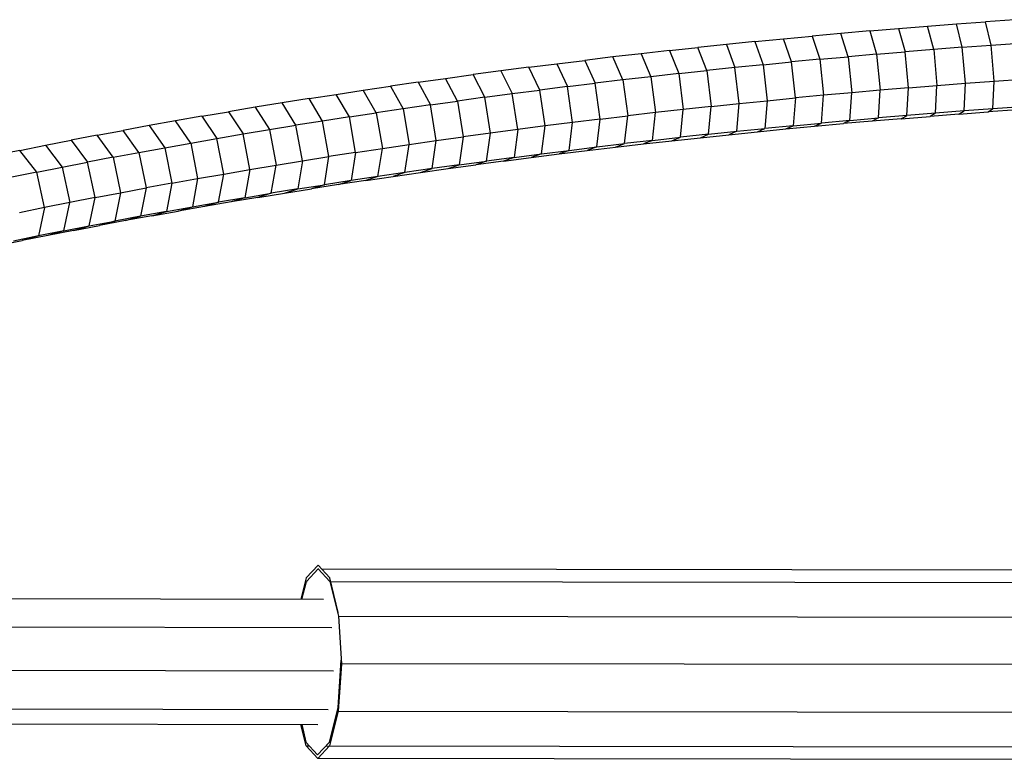
# Model space of a CAD drawing. Extents: x 1.3 to 23.7, y 3.2 to 18.6.
# Drawn here: x 22.1 to 22.3, y 10.9 to 11 of the extents above; entities that cross this region are included whole.
import ezdxf

# ---------------------------------------------------------------- set-up
doc = ezdxf.new("R2010")
doc.units = 0
doc.header["$MEASUREMENT"] = 0
doc.layers.add('SMB_BEFESTIGUNGEN', color=7, linetype='CONTINUOUS')
doc.layers.add('SMB_SICHERHEITSSEIL', color=7, linetype='CONTINUOUS')

# ---------------------------------------------------------------- blocks, each defined once
blk = doc.blocks.new('__181__')
at = {"layer": 'SMB_SICHERHEITSSEIL', "color": 1, "linetype": 'Continuous'}
for p, q in [((22.2572, 11.04148), (22.2639, 11.04204)), ((22.2639, 11.04204), (22.27061, 11.04259)), ((22.2639, 11.04204), (22.26541, 11.03665)), ((22.27061, 11.04259), (22.27734, 11.04311)), ((22.27204, 11.03719), (22.27061, 11.04259)), ((22.27734, 11.04311), (22.28407, 11.04361)), ((22.27869, 11.0377), (22.27734, 11.04311)), ((22.29082, 11.04409), (22.28407, 11.04361)), ((22.28535, 11.0382), (22.28407, 11.04361)), ((22.23054, 11.039), (22.23718, 11.03965)), ((22.23718, 11.03965), (22.24384, 11.04028)), ((22.23902, 11.03429), (22.23718, 11.03965)), ((22.25051, 11.04089), (22.24384, 11.04028)), ((22.24384, 11.04028), (22.24559, 11.03491)), ((22.2572, 11.04148), (22.25051, 11.04089)), ((22.25218, 11.03551), (22.25051, 11.04089)), ((22.2572, 11.04148), (22.25879, 11.03609)), ((22.21073, 11.03693), (22.21731, 11.03764)), ((22.22392, 11.03833), (22.21731, 11.03764)), ((22.21938, 11.0323), (22.21731, 11.03764)), ((22.23054, 11.039), (22.22392, 11.03833)), ((22.22392, 11.03833), (22.22591, 11.03299)), ((22.23054, 11.039), (22.23245, 11.03365)), ((22.27869, 11.0377), (22.27204, 11.03719)), ((22.27869, 11.0377), (22.28535, 11.0382)), ((22.27942, 11.02934), (22.27869, 11.0377)), ((22.28535, 11.0382), (22.29201, 11.03867)), ((22.28604, 11.02983), (22.28535, 11.0382)), ((22.19761, 11.03544), (22.19108, 11.03466)), ((22.20416, 11.03619), (22.19761, 11.03544)), ((22.19991, 11.03013), (22.19761, 11.03544)), ((22.21073, 11.03693), (22.20416, 11.03619)), ((22.20416, 11.03619), (22.20638, 11.03087)), ((22.21073, 11.03693), (22.21287, 11.0316)), ((22.24559, 11.03491), (22.25218, 11.03551)), ((22.25879, 11.03609), (22.25218, 11.03551)), ((22.25218, 11.03551), (22.25305, 11.02716)), ((22.25879, 11.03609), (22.26541, 11.03665)), ((22.25879, 11.03609), (22.25962, 11.02774)), ((22.27204, 11.03719), (22.26541, 11.03665)), ((22.26621, 11.02829), (22.26541, 11.03665)), ((22.27204, 11.03719), (22.27281, 11.02883)), ((22.17809, 11.03305), (22.17162, 11.03221)), ((22.17809, 11.03305), (22.18457, 11.03387)), ((22.18062, 11.02777), (22.17809, 11.03305)), ((22.18457, 11.03387), (22.19108, 11.03466)), ((22.18457, 11.03387), (22.18703, 11.02857)), ((22.19108, 11.03466), (22.19346, 11.02936)), ((22.22591, 11.03299), (22.21938, 11.0323)), ((22.23245, 11.03365), (22.22591, 11.03299)), ((22.2269, 11.02464), (22.22591, 11.03299)), ((22.23245, 11.03365), (22.23902, 11.03429)), ((22.23245, 11.03365), (22.23342, 11.0253)), ((22.24559, 11.03491), (22.23902, 11.03429)), ((22.23994, 11.02594), (22.23902, 11.03429)), ((22.24559, 11.03491), (22.24649, 11.02656)), ((22.15877, 11.03048), (22.16518, 11.03136)), ((22.17162, 11.03221), (22.16518, 11.03136)), ((22.16788, 11.02609), (22.16518, 11.03136)), ((22.17162, 11.03221), (22.17424, 11.02694)), ((22.20638, 11.03087), (22.19991, 11.03013)), ((22.21287, 11.0316), (22.20638, 11.03087)), ((22.20638, 11.03087), (22.20747, 11.02254)), ((22.21287, 11.0316), (22.21938, 11.0323)), ((22.21287, 11.0316), (22.21393, 11.02326)), ((22.21938, 11.0323), (22.22041, 11.02396)), ((22.13967, 11.02773), (22.14601, 11.02866)), ((22.15238, 11.02958), (22.14601, 11.02866)), ((22.14601, 11.02866), (22.14893, 11.02343)), ((22.15238, 11.02958), (22.15877, 11.03048)), ((22.15238, 11.02958), (22.15522, 11.02434)), ((22.16154, 11.02523), (22.15877, 11.03048)), ((22.18703, 11.02857), (22.18062, 11.02777)), ((22.18703, 11.02857), (22.19346, 11.02936)), ((22.18822, 11.02025), (22.18703, 11.02857)), ((22.19991, 11.03013), (22.19346, 11.02936)), ((22.19462, 11.02104), (22.19346, 11.02936)), ((22.19991, 11.03013), (22.20104, 11.0218)), ((22.26621, 11.02829), (22.25962, 11.02774)), ((22.26582, 11.02186), (22.26621, 11.02829)), ((22.26621, 11.02829), (22.27281, 11.02883)), ((22.27245, 11.0224), (22.27281, 11.02883)), ((22.27281, 11.02883), (22.27942, 11.02934)), ((22.2791, 11.02292), (22.27942, 11.02934)), ((22.27942, 11.02934), (22.28604, 11.02983)), ((22.28575, 11.02341), (22.28604, 11.02983)), ((22.28604, 11.02983), (22.29268, 11.0303)), ((22.12707, 11.02579), (22.13336, 11.02677)), ((22.13336, 11.02677), (22.13967, 11.02773)), ((22.13643, 11.02156), (22.13336, 11.02677)), ((22.14267, 11.02251), (22.13967, 11.02773)), ((22.16788, 11.02609), (22.16154, 11.02523)), ((22.16788, 11.02609), (22.17424, 11.02694)), ((22.16916, 11.01779), (22.16788, 11.02609)), ((22.17424, 11.02694), (22.18062, 11.02777)), ((22.17549, 11.01863), (22.17424, 11.02694)), ((22.18184, 11.01945), (22.18062, 11.02777)), ((22.23342, 11.0253), (22.23994, 11.02594)), ((22.23994, 11.02594), (22.23942, 11.0195)), ((22.24649, 11.02656), (22.23994, 11.02594)), ((22.246, 11.02012), (22.24649, 11.02656)), ((22.25305, 11.02716), (22.24649, 11.02656)), ((22.25259, 11.02072), (22.25305, 11.02716)), ((22.25962, 11.02774), (22.25305, 11.02716)), ((22.2592, 11.0213), (22.25962, 11.02774)), ((22.11459, 11.02378), (22.10839, 11.02274)), ((22.12082, 11.02479), (22.11459, 11.02378)), ((22.11459, 11.02378), (22.11788, 11.01861)), ((22.12707, 11.02579), (22.12082, 11.02479)), ((22.12404, 11.01961), (22.12082, 11.02479)), ((22.13022, 11.02059), (22.12707, 11.02579)), ((22.15522, 11.02434), (22.14893, 11.02343)), ((22.15522, 11.02434), (22.16154, 11.02523)), ((22.15657, 11.01604), (22.15522, 11.02434)), ((22.16154, 11.02523), (22.16285, 11.01692)), ((22.22041, 11.02396), (22.21393, 11.02326)), ((22.21979, 11.01751), (22.22041, 11.02396)), ((22.22041, 11.02396), (22.2269, 11.02464)), ((22.22632, 11.0182), (22.2269, 11.02464)), ((22.2269, 11.02464), (22.23342, 11.0253)), ((22.23342, 11.0253), (22.23286, 11.01886)), ((22.29242, 11.02388), (22.28575, 11.02341)), ((22.10222, 11.02169), (22.09608, 11.02061)), ((22.10222, 11.02169), (22.10839, 11.02274)), ((22.10222, 11.02169), (22.10566, 11.01654)), ((22.10839, 11.02274), (22.11176, 11.01758)), ((22.13643, 11.02156), (22.13022, 11.02059)), ((22.13643, 11.02156), (22.14267, 11.02251)), ((22.13787, 11.01328), (22.13643, 11.02156)), ((22.14893, 11.02343), (22.14267, 11.02251)), ((22.14267, 11.02251), (22.14408, 11.01422)), ((22.14893, 11.02343), (22.15031, 11.01514)), ((22.19462, 11.02104), (22.20104, 11.0218)), ((22.20032, 11.01534), (22.20104, 11.0218)), ((22.20747, 11.02254), (22.20104, 11.0218)), ((22.20679, 11.01608), (22.20747, 11.02254)), ((22.21393, 11.02326), (22.20747, 11.02254)), ((22.21328, 11.01681), (22.21393, 11.02326)), ((22.26582, 11.02186), (22.2592, 11.0213)), ((22.26447, 11.02113), (22.26582, 11.02186)), ((22.26447, 11.02113), (22.27119, 11.02167)), ((22.27245, 11.0224), (22.26582, 11.02186)), ((22.27245, 11.0224), (22.27119, 11.02167)), ((22.27791, 11.02219), (22.27119, 11.02167)), ((22.2791, 11.02292), (22.27245, 11.0224)), ((22.27791, 11.02219), (22.2791, 11.02292)), ((22.27791, 11.02219), (22.28465, 11.02269)), ((22.28575, 11.02341), (22.2791, 11.02292)), ((22.28465, 11.02269), (22.28575, 11.02341)), ((22.2914, 11.02317), (22.28465, 11.02269)), ((22.08998, 11.01952), (22.0839, 11.01841)), ((22.09608, 11.02061), (22.08998, 11.01952)), ((22.08998, 11.01952), (22.09357, 11.0144)), ((22.0996, 11.01548), (22.09608, 11.02061)), ((22.11788, 11.01861), (22.12404, 11.01961)), ((22.13022, 11.02059), (22.12404, 11.01961)), ((22.12554, 11.01134), (22.12404, 11.01961)), ((22.13169, 11.01232), (22.13022, 11.02059)), ((22.18184, 11.01945), (22.17549, 11.01863)), ((22.18103, 11.01298), (22.18184, 11.01945)), ((22.18822, 11.02025), (22.18184, 11.01945)), ((22.18744, 11.01378), (22.18822, 11.02025)), ((22.19462, 11.02104), (22.18822, 11.02025)), ((22.19387, 11.01457), (22.19462, 11.02104)), ((22.23942, 11.0195), (22.23286, 11.01886)), ((22.23776, 11.01874), (22.23942, 11.0195)), ((22.23776, 11.01874), (22.24441, 11.01937)), ((22.23942, 11.0195), (22.246, 11.02012)), ((22.24441, 11.01937), (22.246, 11.02012)), ((22.24441, 11.01937), (22.25109, 11.01998)), ((22.25259, 11.02072), (22.246, 11.02012)), ((22.25259, 11.02072), (22.25109, 11.01998)), ((22.25777, 11.02056), (22.25109, 11.01998)), ((22.25259, 11.02072), (22.2592, 11.0213)), ((22.2592, 11.0213), (22.25777, 11.02056)), ((22.26447, 11.02113), (22.25777, 11.02056)), ((22.07786, 11.01728), (22.07185, 11.01613)), ((22.07786, 11.01728), (22.0839, 11.01841)), ((22.08159, 11.01218), (22.07786, 11.01728)), ((22.08756, 11.0133), (22.0839, 11.01841)), ((22.10566, 11.01654), (22.11176, 11.01758)), ((22.11176, 11.01758), (22.11788, 11.01861)), ((22.11332, 11.00932), (22.11176, 11.01758)), ((22.11788, 11.01861), (22.11942, 11.01034)), ((22.15657, 11.01604), (22.16285, 11.01692)), ((22.16285, 11.01692), (22.16194, 11.01044)), ((22.16916, 11.01779), (22.16285, 11.01692)), ((22.16828, 11.0113), (22.16916, 11.01779)), ((22.17549, 11.01863), (22.16916, 11.01779)), ((22.17549, 11.01863), (22.17465, 11.01215)), ((22.20679, 11.01608), (22.21328, 11.01681)), ((22.2113, 11.01601), (22.21328, 11.01681)), ((22.21979, 11.01751), (22.21328, 11.01681)), ((22.21789, 11.01672), (22.21979, 11.01751)), ((22.21789, 11.01672), (22.22449, 11.01742)), ((22.21979, 11.01751), (22.22632, 11.0182)), ((22.22632, 11.0182), (22.22449, 11.01742)), ((22.22449, 11.01742), (22.23112, 11.01809)), ((22.22632, 11.0182), (22.23286, 11.01886)), ((22.23112, 11.01809), (22.23286, 11.01886)), ((22.23112, 11.01809), (22.23776, 11.01874)), ((22.05994, 11.01377), (22.06588, 11.01496)), ((22.06588, 11.01496), (22.07185, 11.01613)), ((22.06588, 11.01496), (22.06976, 11.00989)), ((22.07185, 11.01613), (22.07566, 11.01105)), ((22.09357, 11.0144), (22.0996, 11.01548)), ((22.0996, 11.01548), (22.10566, 11.01654)), ((22.0996, 11.01548), (22.10122, 11.00723)), ((22.10726, 11.00828), (22.10566, 11.01654)), ((22.14408, 11.01422), (22.15031, 11.01514)), ((22.14934, 11.00864), (22.15031, 11.01514)), ((22.15031, 11.01514), (22.15657, 11.01604)), ((22.15563, 11.00955), (22.15657, 11.01604)), ((22.18744, 11.01378), (22.19387, 11.01457)), ((22.19387, 11.01457), (22.19165, 11.01375)), ((22.19165, 11.01375), (22.19818, 11.01452)), ((22.19387, 11.01457), (22.20032, 11.01534)), ((22.19818, 11.01452), (22.20032, 11.01534)), ((22.19818, 11.01452), (22.20473, 11.01528)), ((22.20679, 11.01608), (22.20032, 11.01534)), ((22.20679, 11.01608), (22.20473, 11.01528)), ((22.20473, 11.01528), (22.2113, 11.01601)), ((22.2113, 11.01601), (22.21789, 11.01672)), ((22.05994, 11.01377), (22.05404, 11.01257)), ((22.06389, 11.00872), (22.05994, 11.01377)), ((22.08159, 11.01218), (22.08756, 11.0133)), ((22.08756, 11.0133), (22.09357, 11.0144)), ((22.08756, 11.0133), (22.08925, 11.00506)), ((22.09357, 11.0144), (22.09522, 11.00615)), ((22.12554, 11.01134), (22.13169, 11.01232)), ((22.13063, 11.00581), (22.13169, 11.01232)), ((22.13787, 11.01328), (22.13169, 11.01232)), ((22.13787, 11.01328), (22.13684, 11.00677)), ((22.13787, 11.01328), (22.14408, 11.01422)), ((22.14307, 11.00772), (22.14408, 11.01422)), ((22.17465, 11.01215), (22.18103, 11.01298)), ((22.18103, 11.01298), (22.17866, 11.01213)), ((22.17866, 11.01213), (22.18515, 11.01295)), ((22.18103, 11.01298), (22.18744, 11.01378)), ((22.18744, 11.01378), (22.18515, 11.01295)), ((22.18515, 11.01295), (22.19165, 11.01375)), ((22.06976, 11.00989), (22.07566, 11.01105)), ((22.08159, 11.01218), (22.07566, 11.01105)), ((22.0774, 11.00282), (22.07566, 11.01105)), ((22.08159, 11.01218), (22.08331, 11.00395)), ((22.11332, 11.00932), (22.11942, 11.01034)), ((22.11829, 11.00382), (22.11942, 11.01034)), ((22.11942, 11.01034), (22.12554, 11.01134)), ((22.12554, 11.01134), (22.12444, 11.00482)), ((22.16194, 11.01044), (22.15563, 11.00955)), ((22.15934, 11.00956), (22.16194, 11.01044)), ((22.15934, 11.00956), (22.16576, 11.01044)), ((22.16194, 11.01044), (22.16828, 11.0113)), ((22.1722, 11.0113), (22.16576, 11.01044)), ((22.16828, 11.0113), (22.16576, 11.01044)), ((22.17465, 11.01215), (22.16828, 11.0113)), ((22.17465, 11.01215), (22.1722, 11.0113)), ((22.1722, 11.0113), (22.17866, 11.01213)), ((22.06389, 11.00872), (22.05806, 11.00753)), ((22.06389, 11.00872), (22.06976, 11.00989)), ((22.06569, 11.0005), (22.06389, 11.00872)), ((22.06976, 11.00989), (22.07153, 11.00167)), ((22.10122, 11.00723), (22.10726, 11.00828)), ((22.10607, 11.00175), (22.10726, 11.00828)), ((22.10726, 11.00828), (22.11332, 11.00932)), ((22.11332, 11.00932), (22.11216, 11.00279)), ((22.14307, 11.00772), (22.13684, 11.00677)), ((22.14025, 11.00681), (22.14659, 11.00775)), ((22.14307, 11.00772), (22.14025, 11.00681)), ((22.14934, 11.00864), (22.14307, 11.00772)), ((22.14659, 11.00775), (22.15295, 11.00867)), ((22.14934, 11.00864), (22.14659, 11.00775)), ((22.15563, 11.00955), (22.14934, 11.00864)), ((22.15295, 11.00867), (22.15934, 11.00956)), ((22.15295, 11.00867), (22.15563, 11.00955)), ((22.09522, 11.00615), (22.08925, 11.00506)), ((22.09522, 11.00615), (22.09397, 10.99961)), ((22.09522, 11.00615), (22.10122, 11.00723)), ((22.10122, 11.00723), (22.10001, 11.00069)), ((22.12444, 11.00482), (22.13063, 11.00581)), ((22.13393, 11.00585), (22.12765, 11.00488)), ((22.13063, 11.00581), (22.12765, 11.00488)), ((22.13684, 11.00677), (22.13063, 11.00581)), ((22.14025, 11.00681), (22.13393, 11.00585)), ((22.13393, 11.00585), (22.13684, 11.00677)), ((22.0774, 11.00282), (22.08331, 11.00395)), ((22.08331, 11.00395), (22.082, 10.99739)), ((22.08331, 11.00395), (22.08925, 11.00506)), ((22.08925, 11.00506), (22.08797, 10.99851)), ((22.11216, 11.00279), (22.11829, 11.00382)), ((22.11516, 11.00286), (22.12139, 11.00388)), ((22.11829, 11.00382), (22.11516, 11.00286)), ((22.12444, 11.00482), (22.11829, 11.00382)), ((22.12139, 11.00388), (22.12765, 11.00488)), ((22.12139, 11.00388), (22.12444, 11.00482)), ((22.07153, 11.00167), (22.06569, 11.0005)), ((22.07016, 10.9951), (22.07153, 11.00167)), ((22.0774, 11.00282), (22.07153, 11.00167)), ((22.07607, 10.99626), (22.0774, 11.00282)), ((22.10001, 11.00069), (22.10607, 11.00175)), ((22.10896, 11.00183), (22.10279, 11.00077)), ((22.10607, 11.00175), (22.10279, 11.00077)), ((22.11216, 11.00279), (22.10607, 11.00175)), ((22.11516, 11.00286), (22.10896, 11.00183)), ((22.11216, 11.00279), (22.10896, 11.00183)), ((22.06569, 11.0005), (22.05989, 10.99932)), ((22.06569, 11.0005), (22.0643, 10.99393)), ((22.09055, 10.99861), (22.08448, 10.99749)), ((22.09397, 10.99961), (22.08797, 10.99851)), ((22.09055, 10.99861), (22.09666, 10.9997)), ((22.09055, 10.99861), (22.09397, 10.99961)), ((22.09397, 10.99961), (22.10001, 11.00069)), ((22.10279, 11.00077), (22.09666, 10.9997)), ((22.09666, 10.9997), (22.10001, 11.00069)), ((22.07016, 10.9951), (22.07607, 10.99626)), ((22.07243, 10.99521), (22.07843, 10.99636)), ((22.07243, 10.99521), (22.07607, 10.99626)), ((22.07607, 10.99626), (22.082, 10.99739)), ((22.08448, 10.99749), (22.07843, 10.99636)), ((22.082, 10.99739), (22.07843, 10.99636)), ((22.08797, 10.99851), (22.082, 10.99739)), ((22.08448, 10.99749), (22.08797, 10.99851)), ((22.06645, 10.99405), (22.06052, 10.99286)), ((22.07016, 10.9951), (22.0643, 10.99393)), ((22.07243, 10.99521), (22.06645, 10.99405)), ((22.07016, 10.9951), (22.06645, 10.99405)), ((22.05461, 10.99165), (22.06052, 10.99286)), ((22.0643, 10.99393), (22.05846, 10.99274)), ((22.0643, 10.99393), (22.06052, 10.99286))]:
    blk.add_line(p, q, dxfattribs=at)
blk = doc.blocks.new('__334__')
at = {"layer": 'SMB_BEFESTIGUNGEN', "color": 1, "linetype": 'Continuous'}
for p, q in [((22.12916, 10.91757), (22.12643, 10.91462)), ((22.12645, 10.91376), (22.12917, 10.9167)), ((22.13187, 10.91462), (22.12916, 10.91757)), ((22.12917, 10.9167), (22.12936, 10.9167)), ((22.12917, 10.9167), (22.13189, 10.91375)), ((22.12995, 10.9167), (22.43921, 10.91629)), ((22.43921, 10.91629), (22.44193, 10.91334)), ((22.12643, 10.91462), (22.1252, 10.90967)), ((22.13384, 10.90656), (22.13187, 10.91462)), ((22.12543, 10.90967), (22.12645, 10.91376)), ((22.12645, 10.91376), (22.12664, 10.91376)), ((22.13189, 10.91375), (22.13207, 10.91375)), ((22.13189, 10.91375), (22.13388, 10.9057)), ((22.13208, 10.91375), (22.44193, 10.91334)), ((22.44391, 10.90529), (22.44193, 10.91334)), ((22.13384, 10.90653), (22.13384, 10.90656)), ((22.13388, 10.9057), (22.44391, 10.90529)), ((22.13388, 10.9057), (22.13459, 10.8947)), ((22.44391, 10.90529), (22.44463, 10.89429)), ((22.1338, 10.88456), (22.13454, 10.89549)), ((22.13459, 10.8947), (22.13385, 10.8837)), ((22.44463, 10.89429), (22.13459, 10.8947)), ((22.44388, 10.88329), (22.44463, 10.89429)), ((22.13179, 10.87651), (22.1338, 10.88456)), ((22.13385, 10.8837), (22.13184, 10.87565)), ((22.13385, 10.8837), (22.44388, 10.88329)), ((22.44388, 10.88329), (22.44188, 10.87524)), ((22.1264, 10.87566), (22.12519, 10.88057)), ((22.12536, 10.88057), (22.12636, 10.87652)), ((22.12636, 10.87652), (22.12907, 10.87357)), ((22.12912, 10.8727), (22.1264, 10.87566)), ((22.1264, 10.87566), (22.12715, 10.87565)), ((22.12907, 10.87357), (22.13179, 10.87651)), ((22.13184, 10.87565), (22.12912, 10.8727)), ((22.131, 10.87565), (22.44188, 10.87524)), ((22.44188, 10.87524), (22.43915, 10.87229)), ((22.43915, 10.87229), (22.12912, 10.8727))]:
    blk.add_line(p, q, dxfattribs=at)
blk = doc.blocks.new('__335__')
at = {"layer": 'SMB_BEFESTIGUNGEN', "color": 1, "linetype": 'Continuous'}
for p, q in [((22.03461, 10.9053), (22.03596, 10.90985)), ((22.03849, 10.90984), (22.03596, 10.90985)), ((22.03982, 10.90529), (22.03849, 10.90984)), ((22.03849, 10.90984), (22.13041, 10.90966)), ((22.04448, 10.90324), (22.13234, 10.90306)), ((22.13276, 10.89296), (22.04317, 10.89313)), ((22.13448, 10.89295), (22.13437, 10.89295)), ((22.03465, 10.8853), (22.03479, 10.88426)), ((22.03479, 10.88426), (22.03717, 10.88075)), ((22.03971, 10.88529), (22.03956, 10.88425)), ((22.03717, 10.88075), (22.03956, 10.88425)), ((22.03956, 10.88425), (22.13147, 10.88407)), ((22.13367, 10.88407), (22.13387, 10.88407)), ((22.03717, 10.88075), (22.12908, 10.88057)), ((22.1328, 10.88056), (22.13307, 10.88056))]:
    blk.add_line(p, q, dxfattribs=at)

msp = doc.modelspace()

# ---------------------------------------------------------------- block references
at = {"layer": 'SMB_BEFESTIGUNGEN', "color": 1, "linetype": 'Continuous'}
for name in ['__334__', '__335__']:
    msp.add_blockref(name, (0, 0), dxfattribs=at)
at = {"layer": 'SMB_SICHERHEITSSEIL', "color": 1, "linetype": 'Continuous'}
msp.add_blockref('__181__', (0, 0), dxfattribs=at)

doc.saveas('drawing.dxf')
